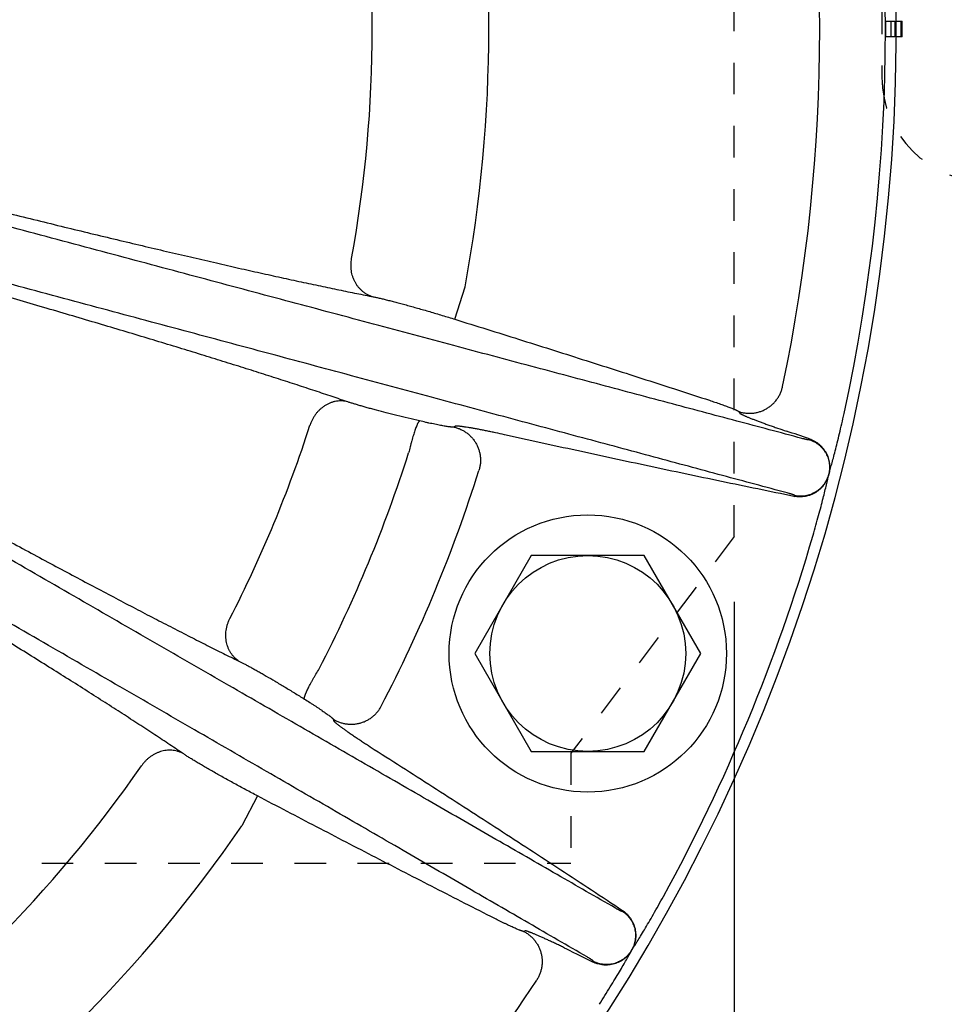
# Model space of a CAD drawing. Units: inches. Extents: x 24 to 120, y -37 to 71.
# Drawn here: x 76 to 79, y 7 to 10 of the extents above; entities that cross this region are included whole.
import ezdxf

# ---------------------------------------------------------------- set-up
doc = ezdxf.new("R2010")
doc.units = ezdxf.units.IN
doc.header["$LTSCALE"] = 1.21
doc.header["$MEASUREMENT"] = 0
doc.header["$PDMODE"] = 3
doc.header["$PDSIZE"] = 0.3125
doc.linetypes.add('HIDDEN', pattern=[0.2, 0.1, -0.1])
doc.layers.get('0').update_dxf_attribs({"linetype": 'CONTINUOUS'})
doc.layers.get('Defpoints').update_dxf_attribs({"linetype": 'CONTINUOUS'})
doc.layers.add('AXIS', color=7, linetype='CONTINUOUS')
doc.layers.add('ROUNDS', color=7, linetype='CONTINUOUS')
doc.styles.add('arial_narrow_bold', font='ARIALNB.TTF')
doc.dimstyles.new('3PL', dxfattribs={"dimscale": 4, "dimtxt": 0.125, "dimasz": 0.18, "dimexe": 0.09, "dimexo": 0.0625, "dimgap": 0.09, "dimtad": 0, "dimtih": 1, "dimtoh": 1, "dimdec": 1, "dimzin": 4, "dimdsep": 46, "dimtxsty": 'arial_narrow_bold', "dimcen": 0, "dimclrd": 256, "dimclre": 256, "dimclrt": 256, "dimadec": 0, "dimazin": 1, "dimtfac": 1, "dimtdec": 1, "dimtofl": 0, "dimtmove": 0, "dimatfit": 0, "dimfxl": 1, "dimtolj": 1, "dimtzin": 0, "dimarcsym": 0})

# ---------------------------------------------------------------- blocks, each defined once
blk = doc.blocks.new('*D5')
at = {"lineweight": -2}
for p, q in [((65.0464, 10.0185), (65.0464, -9.081)), ((78.3599, 8.0745), (78.3599, -9.081)), ((65.7664, -8.721), (70.1023, -8.721)), ((77.6399, -8.721), (71.2189, -8.721))]:
    blk.add_line(p, q, dxfattribs=at)
for points in [[(65.7664, -8.601), (65.7664, -8.841), (65.0464, -8.721)], [(77.6399, -8.601), (77.6399, -8.841), (78.3599, -8.721)]]:
    blk.add_solid(points)
at = {"layer": 'Defpoints', "color": 0}
for p in [(65.0464, 10.2685), (78.3599, 8.3245), (78.3599, -8.721)]:
    blk.add_point(p, dxfattribs=at)
at = {"insert": (70.6606, -8.721), "char_height": 0.5, "attachment_point": 5, "style": 'arial_narrow_bold'}
blk.add_mtext('\\A1;M ', dxfattribs=at)
blk = doc.blocks.new('*D6')
at = {"lineweight": -2}
for p, q in [((65.0464, 10.0185), (65.0464, -10.8003)), ((85.1309, 9.8789), (85.1309, -10.8003)), ((65.7664, -10.4403), (75.1227, -10.4403)), ((84.4109, -10.4403), (76.1681, -10.4403))]:
    blk.add_line(p, q, dxfattribs=at)
for points in [[(65.7664, -10.3203), (65.7664, -10.5603), (65.0464, -10.4403)], [(84.4109, -10.3203), (84.4109, -10.5603), (85.1309, -10.4403)]]:
    blk.add_solid(points)
at = {"layer": 'Defpoints', "color": 0}
for p in [(65.0464, 10.2685), (85.1309, 10.1289), (85.1309, -10.4403)]:
    blk.add_point(p, dxfattribs=at)
at = {"insert": (75.6454, -10.4403), "char_height": 0.5, "attachment_point": 5, "style": 'arial_narrow_bold'}
blk.add_mtext('\\A1;N', dxfattribs=at)
blk = doc.blocks.new('*D12')
at = {"lineweight": -2}
for p, q in [((79.2233, 11.0745), (87.5388, 11.0745)), ((87.1788, 10.3545), (87.1788, 4.9076)), ((87.1788, -3.5165), (87.1788, 3.6791)), ((79.7249, -4.2365), (87.5388, -4.2365))]:
    blk.add_line(p, q, dxfattribs=at)
for points in [[(87.0588, 10.3545), (87.2988, 10.3545), (87.1788, 11.0745)], [(87.0588, -3.5165), (87.2988, -3.5165), (87.1788, -4.2365)]]:
    blk.add_solid(points)
at = {"layer": 'Defpoints', "color": 0}
for p in [(78.9733, 11.0745), (87.1788, 11.0745), (79.4749, -4.2365)]:
    blk.add_point(p, dxfattribs=at)
at = {"insert": (87.1788, 4.2934), "char_height": 0.5, "attachment_point": 5, "style": 'arial_narrow_bold'}
blk.add_mtext('\\A1;J', dxfattribs=at)

msp = doc.modelspace()

# ---------------------------------------------------------------- linework, layer by layer
at = {"linetype": 'HIDDEN'}
for p, q in [((78.3599, 8.3245), (78.3599, 12.2045)), ((78.3599, 8.3245), (77.7349, 7.4951)), ((77.7349, 7.4951), (77.7349, 7.0735)), ((74.0139, 7.0735), (77.7349, 7.0735))]:
    msp.add_line(p, q, dxfattribs=at)
at = {"layer": 'AXIS', "linetype": 'Continuous'}
for p, q in [((78.9409, 10.2985), (78.9749, 10.2985)), ((78.9749, 10.2985), (78.9749, 10.2385)), ((78.9809, 10.2985), (79.0035, 10.2985)), ((79.0035, 10.2385), (79.0035, 10.2985)), ((78.9749, 10.2385), (78.9409, 10.2385)), ((79.0035, 10.2385), (78.9809, 10.2385)), ((77.2906, 9.1569), (77.3291, 9.2808)), ((78.3779, 8.8032), (78.3811, 8.7977)), ((77.2924, 8.747), (77.287, 8.7439)), ((78.6479, 8.699), (78.649, 8.6954)), ((78.5889, 8.4787), (78.5916, 8.4812)), ((77.5827, 8.2518), (77.3662, 7.8768)), ((78.0157, 8.2518), (77.5827, 8.2518)), ((78.2322, 7.8768), (78.0157, 8.2518)), ((77.3662, 7.8768), (77.5827, 7.5018)), ((78.0157, 7.5018), (78.2322, 7.8768)), ((76.8239, 7.6257), (76.8255, 7.6198)), ((77.5827, 7.5018), (78.0157, 7.5018)), ((76.5344, 7.3312), (76.474, 7.2163)), ((77.932, 6.8928), (77.9321, 6.889)), ((77.5595, 6.8141), (77.5533, 6.8124)), ((77.8179, 6.6952), (77.8212, 6.697))]:
    msp.add_line(p, q, dxfattribs=at)
for radius in [0.531, 0.375]:
    msp.add_circle((77.7992, 7.8768), radius, dxfattribs=at)
for centre, radius, start, end in [((72.0249, 10.2685), 6.9561, 286.73521, 79.763), ((72.0249, 10.2685), 6.9145, 347.69993, 12.30007), ((72.0249, 10.2685), 6.6628, 348.14564, 11.85436), ((72.0249, 10.2685), 5.3954, 349.4515, 10.5485), ((72.0249, 10.2685), 4.9488, 349.7642, 10.2358), ((72.0249, 10.2685), 6.9161, 359.75147, 0.24853), ((72.0249, 10.2685), 6.9361, 359.75218, 0.24782), ((72.0249, 10.2685), 6.9746, 359.75355, 0.24645), ((72.0249, 10.2685), 4.9488, 332.8539, 342.1461), ((63.7435, -35.674), 46.8093, 71.43334, 71.54701), ((72.0249, 10.2685), 5.341, 332.6945, 342.3055), ((72.0249, 10.2685), 5.6178, 332.5112, 342.4888), ((72.0249, 10.2685), 6.9145, 331.28301, 343.717), ((72.0249, 10.2685), 4.9488, 304.7642, 325.2358), ((72.0249, 10.2685), 5.3954, 304.4515, 325.5485), ((98.6503, 48.6005), 46.7979, 243.45291, 243.56661), ((72.0249, 10.2685), 6.6628, 303.14564, 326.85436)]:
    msp.add_arc(centre, radius, start, end, dxfattribs=at)
for points, knots in [([(78.6194, 8.7005), (78.5361, 8.7227), (78.3654, 8.7682), (78.103, 8.8381), (77.8284, 8.9113), (77.5423, 8.9877), (77.245, 9.0671), (76.9374, 9.1494), (76.6199, 9.2343), (76.2932, 9.3216), (75.9579, 9.4113), (75.6148, 9.5031), (75.2646, 9.5968), (74.9079, 9.6923), (74.5455, 9.7893), (74.053, 9.9212), (73.6813, 10.0208), (73.4322, 10.0875)], [0, 0, 0, 0, 0.048148, 0.09875, 0.151706, 0.206906, 0.264241, 0.323593, 0.384844, 0.447868, 0.512539, 0.578726, 0.646294, 0.715108, 0.785028, 0.855912, 1, 1, 1, 1]), ([(73.6287, 10.061), (73.7172, 10.0379), (73.8925, 9.9921), (74.153, 9.9245), (74.4082, 9.8586), (74.6574, 9.7947), (74.9, 9.733), (75.1353, 9.6735), (75.3627, 9.6166), (75.5817, 9.5624), (75.7917, 9.511), (75.9608, 9.4702), (76.0912, 9.4392), (76.1851, 9.417), (76.2764, 9.3957), (76.365, 9.3752), (76.4508, 9.3556), (76.5338, 9.3369), (76.614, 9.3191), (76.6912, 9.3023), (76.7655, 9.2864), (76.8367, 9.2715), (76.9049, 9.2575), (76.9494, 9.2487), (76.9711, 9.2444)], [0, 0, 0, 0, 0.079706, 0.157989, 0.234643, 0.30947, 0.382275, 0.452867, 0.52106, 0.586678, 0.649549, 0.709509, 0.738348, 0.766402, 0.793652, 0.82008, 0.845669, 0.870403, 0.894266, 0.917243, 0.939318, 0.960478, 0.98071, 1, 1, 1, 1]), ([(78.5634, 8.4916), (78.4806, 8.5139), (78.3108, 8.5597), (78.0499, 8.63), (77.7768, 8.7035), (77.4923, 8.78), (77.1967, 8.8594), (76.8908, 8.9416), (76.5751, 9.0264), (76.2502, 9.1136), (75.9169, 9.2031), (75.4574, 9.3264), (74.9889, 9.452), (74.5123, 9.5799), (74.0224, 9.7112), (73.6526, 9.8104), (73.4048, 9.8768)], [0, 0, 0, 0, 0.048177, 0.098801, 0.15177, 0.206976, 0.264311, 0.323658, 0.3849, 0.447913, 0.512571, 0.578744, 0.715104, 0.785016, 0.855898, 1, 1, 1, 1]), ([(76.8749, 8.8422), (76.8541, 8.8494), (76.8113, 8.8639), (76.7455, 8.8858), (76.6765, 8.9084), (76.6046, 8.9317), (76.5295, 8.9556), (76.4516, 8.9802), (76.3707, 9.0054), (76.2869, 9.0313), (76.2004, 9.0577), (76.1111, 9.0848), (76.0191, 9.1124), (75.8913, 9.1505), (75.7252, 9.1995), (75.5187, 9.2598), (75.303, 9.322), (75.0787, 9.3861), (74.8464, 9.452), (74.6066, 9.5195), (74.36, 9.5884), (74.1073, 9.6587), (73.849, 9.73), (73.6751, 9.7779), (73.5873, 9.802)], [0, 0, 0, 0, 0.019319, 0.039575, 0.060756, 0.082849, 0.105839, 0.129712, 0.154453, 0.180047, 0.206477, 0.233725, 0.261776, 0.29061, 0.350555, 0.413406, 0.479002, 0.547172, 0.617741, 0.690527, 0.765341, 0.841991, 0.920278, 1, 1, 1, 1]), ([(77.9048, 6.9016), (77.8305, 6.9444), (77.678, 7.0321), (77.4438, 7.1669), (77.1988, 7.308), (76.9435, 7.4551), (76.6783, 7.6079), (76.4039, 7.7661), (76.1207, 7.9294), (75.8293, 8.0975), (75.5303, 8.2699), (75.1183, 8.5076), (74.5888, 8.8131), (73.9392, 9.188), (73.4999, 9.4416), (73.2777, 9.5698)], [0, 0, 0, 0, 0.048177, 0.098801, 0.15177, 0.206976, 0.264311, 0.323658, 0.3849, 0.447913, 0.512571, 0.578744, 0.715103, 0.855898, 1, 1, 1, 1]), ([(73.4596, 9.4937), (73.5387, 9.4486), (73.6955, 9.3595), (73.9286, 9.2273), (74.157, 9.0983), (74.3801, 8.9727), (74.5974, 8.8509), (74.8083, 8.7331), (75.0122, 8.6199), (75.2087, 8.5114), (75.3973, 8.4079), (75.5494, 8.3252), (75.6667, 8.2617), (75.7513, 8.2162), (75.8336, 8.1722), (75.9135, 8.1297), (75.991, 8.0888), (76.066, 8.0494), (76.1385, 8.0117), (76.2085, 7.9755), (76.2759, 7.9411), (76.3406, 7.9083), (76.4026, 7.8773), (76.4431, 7.8573), (76.463, 7.8476)], [0, 0, 0, 0, 0.079722, 0.158009, 0.234659, 0.309473, 0.382259, 0.452828, 0.520998, 0.586594, 0.649445, 0.70939, 0.738224, 0.766275, 0.793523, 0.819953, 0.845547, 0.870288, 0.894161, 0.917151, 0.939244, 0.960425, 0.980681, 1, 1, 1, 1]), ([(77.7967, 6.7143), (77.7221, 6.7575), (77.5692, 6.8461), (77.3342, 6.9822), (77.0883, 7.1245), (76.8319, 7.2728), (76.5656, 7.4269), (76.2899, 7.5863), (76.0054, 7.7508), (75.7126, 7.92), (75.4121, 8.0936), (74.998, 8.3329), (74.4658, 8.6404), (73.8129, 9.0175), (73.3714, 9.2725), (73.148, 9.4015)], [0, 0, 0, 0, 0.048148, 0.09875, 0.151706, 0.206906, 0.264241, 0.323593, 0.384844, 0.447868, 0.512539, 0.578726, 0.715108, 0.855912, 1, 1, 1, 1]), ([(76.9711, 9.2444), (76.9678, 9.2455), (76.9629, 9.2474), (76.9566, 9.2505), (76.9504, 9.2539), (76.9429, 9.2587), (76.936, 9.2642), (76.9307, 9.269), (76.9256, 9.2742), (76.9196, 9.2811), (76.9133, 9.29), (76.9077, 9.2996), (76.9029, 9.3098), (76.899, 9.3204), (76.8959, 9.3314), (76.8938, 9.3428), (76.8926, 9.3543), (76.8924, 9.3659), (76.8931, 9.3776), (76.8942, 9.3853), (76.8949, 9.3891)], [0, 0, 0, 0, 0.058881, 0.088424, 0.118046, 0.177564, 0.23754, 0.267732, 0.298064, 0.359155, 0.420865, 0.483205, 0.546167, 0.609725, 0.673833, 0.738428, 0.803435, 0.868765, 0.934321, 1, 1, 1, 1]), ([(76.2466, 7.4952), (76.2282, 7.5076), (76.1905, 7.5328), (76.1324, 7.5711), (76.0715, 7.6109), (76.0077, 7.6522), (75.9412, 7.6949), (75.872, 7.739), (75.8, 7.7845), (75.7255, 7.8313), (75.6484, 7.8795), (75.5688, 7.929), (75.4867, 7.9797), (75.3725, 8.05), (75.2241, 8.1407), (75.0393, 8.2529), (74.8461, 8.3694), (74.645, 8.4899), (74.4366, 8.6143), (74.2214, 8.7421), (74, 8.8732), (73.773, 9.007), (73.541, 9.1434), (73.3846, 9.235), (73.3057, 9.2812)], [0, 0, 0, 0, 0.01929, 0.039522, 0.060682, 0.082757, 0.105734, 0.129597, 0.154331, 0.17992, 0.206348, 0.233598, 0.261652, 0.290491, 0.350451, 0.413322, 0.47894, 0.547133, 0.617725, 0.69053, 0.765357, 0.842011, 0.920294, 1, 1, 1, 1]), ([(76.9711, 9.2444), (76.9751, 9.2436), (76.9836, 9.2419), (76.9971, 9.2389), (77.0119, 9.2355), (77.0281, 9.2315), (77.0455, 9.2272), (77.064, 9.2224), (77.0836, 9.2172), (77.1042, 9.2116), (77.1256, 9.2057), (77.1556, 9.1972), (77.1944, 9.186), (77.2421, 9.1718), (77.2743, 9.1619), (77.2906, 9.1569)], [0, 0, 0, 0, 0.037046, 0.078698, 0.124758, 0.175007, 0.229201, 0.287078, 0.348357, 0.41274, 0.479916, 0.549561, 0.694908, 0.846008, 1, 1, 1, 1]), ([(77.2906, 9.1569), (77.3719, 9.1315), (77.5346, 9.0807), (77.7783, 9.0036), (78.0218, 8.9257), (78.1838, 8.8731), (78.2648, 8.8466)], [0, 0, 0, 0, 0.25, 0.5, 0.75, 1, 1, 1, 1]), ([(78.3779, 8.8032), (78.3822, 8.8018), (78.3888, 8.8), (78.3977, 8.7984), (78.4068, 8.7972), (78.4181, 8.7966), (78.4295, 8.7972), (78.4385, 8.7983), (78.4474, 8.8), (78.4584, 8.8029), (78.4712, 8.8078), (78.4834, 8.814), (78.4948, 8.8214), (78.5055, 8.83), (78.5135, 8.8381), (78.5194, 8.845), (78.525, 8.8522), (78.5312, 8.8617), (78.5363, 8.8719), (78.5398, 8.8803), (78.5429, 8.8888), (78.5446, 8.8954), (78.5456, 8.8998)], [0, 0, 0, 0, 0.062438, 0.093674, 0.124916, 0.187392, 0.249886, 0.28115, 0.312417, 0.374937, 0.437466, 0.499999, 0.562532, 0.625061, 0.687582, 0.718849, 0.750113, 0.812607, 0.875084, 0.906325, 0.937562, 1, 1, 1, 1]), ([(76.8749, 8.8422), (76.8714, 8.8429), (76.8661, 8.8437), (76.859, 8.8442), (76.8518, 8.8444), (76.8427, 8.8439), (76.8338, 8.8425), (76.8266, 8.8409), (76.8195, 8.8389), (76.8108, 8.8357), (76.8006, 8.8309), (76.7908, 8.8251), (76.7815, 8.8184), (76.7727, 8.8109), (76.7646, 8.8025), (76.7571, 8.7934), (76.7504, 8.7837), (76.7444, 8.7733), (76.7394, 8.7625), (76.7366, 8.7551), (76.7354, 8.7513)], [0, 0, 0, 0, 0.058822, 0.088338, 0.117936, 0.177413, 0.237363, 0.267548, 0.297877, 0.358973, 0.420703, 0.483075, 0.546079, 0.609683, 0.673836, 0.738469, 0.8035, 0.868836, 0.934372, 1, 1, 1, 1]), ([(77.1553, 8.7675), (77.1406, 8.7709), (77.1116, 8.7778), (77.069, 8.7881), (77.0285, 8.7984), (76.9963, 8.8068), (76.972, 8.8133), (76.955, 8.818), (76.939, 8.8225), (76.9241, 8.8268), (76.9101, 8.831), (76.8973, 8.8349), (76.8857, 8.8386), (76.8784, 8.841), (76.8749, 8.8422)], [0, 0, 0, 0, 0.156236, 0.307923, 0.452709, 0.588345, 0.652064, 0.712716, 0.770065, 0.823888, 0.873977, 0.92014, 0.9622, 1, 1, 1, 1]), ([(78.2648, 8.8466), (78.272, 8.8442), (78.2827, 8.8407), (78.2968, 8.8359), (78.307, 8.8323), (78.3168, 8.8288), (78.3261, 8.8255), (78.3349, 8.8222), (78.343, 8.8192), (78.3504, 8.8163), (78.357, 8.8136), (78.362, 8.8115), (78.3656, 8.81), (78.3679, 8.8089), (78.37, 8.808), (78.3719, 8.8071), (78.3735, 8.8062), (78.3749, 8.8055), (78.3759, 8.8049), (78.3765, 8.8045), (78.3769, 8.8042), (78.3773, 8.8039), (78.3776, 8.8037), (78.3778, 8.8034), (78.3779, 8.8033), (78.3779, 8.8032)], [0, 0, 0, 0, 0.187402, 0.279016, 0.368152, 0.454022, 0.535871, 0.612976, 0.684656, 0.75028, 0.809264, 0.861087, 0.884167, 0.905291, 0.924412, 0.941491, 0.956494, 0.969394, 0.980175, 0.984771, 0.988838, 0.992382, 0.99541, 0.99794, 1, 1, 1, 1]), ([(78.3811, 8.7977), (78.3812, 8.7976), (78.3813, 8.7973), (78.3817, 8.797), (78.3821, 8.7966), (78.3826, 8.7962), (78.3833, 8.7957), (78.384, 8.7952), (78.3848, 8.7947), (78.3862, 8.7939), (78.388, 8.7929), (78.3906, 8.7916), (78.3936, 8.7902), (78.3969, 8.7886), (78.4006, 8.787), (78.4046, 8.7852), (78.409, 8.7833), (78.4156, 8.7806), (78.4246, 8.777), (78.4363, 8.7724), (78.4491, 8.7675), (78.463, 8.7623), (78.4777, 8.757), (78.4932, 8.7514), (78.5093, 8.7457), (78.5315, 8.738), (78.5485, 8.7323), (78.5599, 8.7285)], [0, 0, 0, 0, 0.002059, 0.004589, 0.007617, 0.01116, 0.015226, 0.01982, 0.024944, 0.030598, 0.043495, 0.058493, 0.075568, 0.094684, 0.115802, 0.138876, 0.163856, 0.190687, 0.24966, 0.315273, 0.386947, 0.464048, 0.545899, 0.631777, 0.720925, 0.812556, 1, 1, 1, 1]), ([(78.7223, 8.5625), (78.7232, 8.5655), (78.725, 8.5718), (78.7277, 8.5813), (78.7305, 8.5914), (78.7346, 8.6061), (78.7402, 8.6266), (78.7473, 8.6541), (78.7552, 8.6853), (78.7635, 8.7198), (78.7722, 8.757), (78.7778, 8.7825), (78.7807, 8.7955)], [0, 0, 0, 0, 0.039968, 0.081102, 0.124177, 0.169929, 0.271755, 0.389637, 0.524112, 0.673371, 0.833702, 1, 1, 1, 1]), ([(77.1553, 8.7675), (77.1551, 8.7675), (77.1547, 8.7673), (77.1542, 8.767), (77.1537, 8.7666), (77.1533, 8.7662), (77.1529, 8.7658), (77.1524, 8.7652), (77.1518, 8.7644), (77.1509, 8.7631), (77.1499, 8.7614), (77.1488, 8.7595), (77.1476, 8.7573), (77.1464, 8.7548), (77.1452, 8.752), (77.1439, 8.7491), (77.1421, 8.7446), (77.1398, 8.7385), (77.137, 8.7305), (77.134, 8.7217), (77.1311, 8.7122), (77.128, 8.7021), (77.125, 8.6914), (77.1219, 8.6803), (77.1179, 8.6648), (77.1151, 8.6531), (77.1132, 8.6452)], [0, 0, 0, 0, 0.006218, 0.009861, 0.013912, 0.018401, 0.023345, 0.028759, 0.034654, 0.047905, 0.063128, 0.080325, 0.099483, 0.120579, 0.143578, 0.168441, 0.195121, 0.253713, 0.318877, 0.390062, 0.466659, 0.548005, 0.633391, 0.722072, 0.81327, 1, 1, 1, 1]), ([(77.287, 8.7439), (77.287, 8.7439), (77.2868, 8.7438), (77.2865, 8.7437), (77.2861, 8.7436), (77.2856, 8.7436), (77.2851, 8.7435), (77.2842, 8.7435), (77.2829, 8.7435), (77.2812, 8.7436), (77.2791, 8.7437), (77.2768, 8.744), (77.2742, 8.7443), (77.2713, 8.7446), (77.267, 8.7452), (77.261, 8.7461), (77.253, 8.7474), (77.2443, 8.7489), (77.2347, 8.7507), (77.2245, 8.7526), (77.2137, 8.7548), (77.2025, 8.7571), (77.1909, 8.7596), (77.1751, 8.763), (77.1633, 8.7657), (77.1553, 8.7675)], [0, 0, 0, 0, 0.001984, 0.004454, 0.007443, 0.010967, 0.015034, 0.019648, 0.030526, 0.043597, 0.058841, 0.076224, 0.095708, 0.117245, 0.140783, 0.193617, 0.253678, 0.320358, 0.392979, 0.470804, 0.553043, 0.638859, 0.727377, 0.817693, 1, 1, 1, 1]), ([(77.287, 8.7439), (77.2914, 8.7429), (77.2979, 8.7411), (77.3063, 8.738), (77.3145, 8.7345), (77.3244, 8.7293), (77.3337, 8.7231), (77.3408, 8.7176), (77.3476, 8.7117), (77.3554, 8.7038), (77.3639, 8.6933), (77.3712, 8.682), (77.3773, 8.67), (77.3821, 8.6575), (77.385, 8.6467), (77.3867, 8.6379), (77.3879, 8.629), (77.3886, 8.6178), (77.3881, 8.6066), (77.387, 8.5978), (77.3854, 8.5889), (77.3838, 8.5824), (77.3824, 8.5782)], [0, 0, 0, 0, 0.062441, 0.093678, 0.124921, 0.187398, 0.249893, 0.281156, 0.312422, 0.374941, 0.437468, 0.5, 0.562531, 0.625058, 0.687578, 0.718844, 0.750107, 0.812601, 0.875079, 0.906322, 0.937559, 1, 1, 1, 1]), ([(77.4807, 8.7146), (77.469, 8.7172), (77.4516, 8.721), (77.4286, 8.7258), (77.4119, 8.7292), (77.3958, 8.7324), (77.3804, 8.7354), (77.3659, 8.7381), (77.3524, 8.7404), (77.3401, 8.7425), (77.3305, 8.744), (77.3235, 8.745), (77.3188, 8.7457), (77.3144, 8.7462), (77.3104, 8.7467), (77.3068, 8.7471), (77.3036, 8.7474), (77.3007, 8.7475), (77.2986, 8.7476), (77.2971, 8.7476), (77.2961, 8.7476), (77.2952, 8.7476), (77.2945, 8.7475), (77.2938, 8.7474), (77.2932, 8.7473), (77.2928, 8.7472), (77.2925, 8.7471), (77.2924, 8.747)], [0, 0, 0, 0, 0.187747, 0.279515, 0.368784, 0.454759, 0.53668, 0.613822, 0.685502, 0.75109, 0.810005, 0.836797, 0.861731, 0.884754, 0.905816, 0.924872, 0.941883, 0.956816, 0.969646, 0.975268, 0.980359, 0.98492, 0.988954, 0.992465, 0.995464, 0.997965, 1, 1, 1, 1]), ([(78.5889, 8.4787), (78.5426, 8.488), (78.4501, 8.5069), (78.3114, 8.5356), (78.1728, 8.5646), (77.9881, 8.6038), (77.7573, 8.6536), (77.5729, 8.6942), (77.4807, 8.7146)], [0, 0, 0, 0, 0.125, 0.25, 0.375, 0.5, 0.75, 1, 1, 1, 1]), ([(78.649, 8.6954), (78.6523, 8.6943), (78.6572, 8.6924), (78.6635, 8.6894), (78.6697, 8.6862), (78.6771, 8.6815), (78.6841, 8.6762), (78.6893, 8.6716), (78.6943, 8.6667), (78.7001, 8.6602), (78.7064, 8.6518), (78.7118, 8.6428), (78.7163, 8.6333), (78.7199, 8.6234), (78.7226, 8.6133), (78.7243, 8.6029), (78.725, 8.5925), (78.7247, 8.582), (78.7235, 8.5715), (78.7212, 8.5613), (78.718, 8.5513), (78.7139, 8.5416), (78.7089, 8.5324), (78.703, 8.5237), (78.6964, 8.5156), (78.689, 8.5081), (78.6809, 8.5014), (78.6723, 8.4954), (78.6631, 8.4904), (78.6535, 8.4861), (78.6452, 8.4834), (78.6384, 8.4817), (78.6316, 8.4803), (78.6229, 8.4792), (78.6142, 8.4789), (78.6072, 8.4791), (78.6002, 8.4797), (78.595, 8.4805), (78.5916, 8.4812)], [0, 0, 0, 0, 0.031238, 0.046862, 0.062485, 0.093725, 0.124966, 0.140591, 0.156217, 0.187461, 0.218707, 0.249955, 0.281205, 0.312457, 0.343711, 0.374967, 0.406224, 0.437482, 0.468741, 0.5, 0.531259, 0.562518, 0.593776, 0.625033, 0.656289, 0.687542, 0.718795, 0.750045, 0.781293, 0.812539, 0.843783, 0.859409, 0.875034, 0.906275, 0.937515, 0.953138, 0.968762, 1, 1, 1, 1]), ([(78.649, 8.6954), (78.649, 8.6954), (78.649, 8.6953), (78.649, 8.6952), (78.649, 8.6951), (78.6489, 8.695), (78.6487, 8.6948), (78.6485, 8.6948), (78.6482, 8.6947), (78.6478, 8.6947), (78.6474, 8.6946), (78.6469, 8.6946), (78.6461, 8.6947), (78.645, 8.6948), (78.6435, 8.695), (78.6417, 8.6953), (78.6397, 8.6956), (78.6375, 8.6961), (78.635, 8.6966), (78.6323, 8.6973), (78.6294, 8.698), (78.625, 8.699), (78.6217, 8.6999), (78.6194, 8.7005)], [0, 0, 0, 0, 0.005617, 0.008172, 0.010695, 0.016078, 0.022564, 0.030608, 0.040448, 0.052213, 0.065971, 0.081765, 0.099618, 0.141536, 0.191754, 0.25023, 0.316879, 0.391589, 0.474221, 0.564617, 0.662597, 0.767964, 1, 1, 1, 1]), ([(78.6479, 8.699), (78.6513, 8.6979), (78.6563, 8.6959), (78.6627, 8.6929), (78.669, 8.6895), (78.6765, 8.6848), (78.6836, 8.6794), (78.689, 8.6747), (78.6941, 8.6697), (78.7, 8.6631), (78.7064, 8.6545), (78.712, 8.6454), (78.7167, 8.6358), (78.7204, 8.6258), (78.7232, 8.6154), (78.7251, 8.6049), (78.7259, 8.5942), (78.7257, 8.5835), (78.7246, 8.5729), (78.7231, 8.5659), (78.7223, 8.5625)], [0, 0, 0, 0, 0.062471, 0.093714, 0.124959, 0.187433, 0.249911, 0.281159, 0.312409, 0.374895, 0.437385, 0.499881, 0.562382, 0.624888, 0.687398, 0.749913, 0.812431, 0.874952, 0.937475, 1, 1, 1, 1]), ([(78.7223, 8.5625), (78.7218, 8.5607), (78.7208, 8.5572), (78.7191, 8.5521), (78.7172, 8.547), (78.7142, 8.5404), (78.71, 8.5324), (78.705, 8.5248), (78.7006, 8.519), (78.6959, 8.5135), (78.6896, 8.507), (78.6813, 8.5), (78.6724, 8.4938), (78.6629, 8.4885), (78.653, 8.484), (78.6444, 8.4812), (78.6374, 8.4794), (78.6303, 8.4779), (78.6213, 8.4767), (78.6122, 8.4763), (78.605, 8.4766), (78.5978, 8.4771), (78.5924, 8.4779), (78.5889, 8.4787)], [0, 0, 0, 0, 0.031269, 0.062539, 0.093807, 0.125076, 0.187594, 0.250109, 0.281374, 0.312638, 0.375146, 0.437649, 0.500146, 0.562639, 0.625126, 0.687608, 0.718856, 0.750103, 0.812577, 0.875048, 0.906291, 0.937533, 1, 1, 1, 1]), ([(78.6621, 8.3298), (78.6658, 8.3426), (78.673, 8.3678), (78.6832, 8.4045), (78.6924, 8.4389), (78.7004, 8.47), (78.7073, 8.4976), (78.7122, 8.5183), (78.7157, 8.5331), (78.718, 8.5433), (78.7198, 8.5514), (78.7212, 8.5578), (78.7219, 8.5609), (78.7223, 8.5625)], [0, 0, 0, 0, 0.166295, 0.326621, 0.475876, 0.610346, 0.728222, 0.830041, 0.87579, 0.918861, 0.959986, 0.980091, 1, 1, 1, 1]), ([(78.5916, 8.4812), (78.5916, 8.4813), (78.5917, 8.4813), (78.5917, 8.4814), (78.5918, 8.4815), (78.5917, 8.4817), (78.5916, 8.4819), (78.5915, 8.4821), (78.5912, 8.4823), (78.5909, 8.4825), (78.5906, 8.4827), (78.5902, 8.4829), (78.5895, 8.4833), (78.5885, 8.4838), (78.587, 8.4844), (78.5854, 8.485), (78.5834, 8.4857), (78.5813, 8.4864), (78.5789, 8.4872), (78.5762, 8.488), (78.5733, 8.4888), (78.5691, 8.4901), (78.5657, 8.491), (78.5634, 8.4916)], [0, 0, 0, 0, 0.005618, 0.008172, 0.010695, 0.016079, 0.022565, 0.030608, 0.040448, 0.052213, 0.065971, 0.081765, 0.099618, 0.141536, 0.191754, 0.25023, 0.316879, 0.391589, 0.474221, 0.564617, 0.662597, 0.767964, 1, 1, 1, 1]), ([(76.463, 7.8476), (76.46, 7.8496), (76.4557, 7.8528), (76.4503, 7.8575), (76.4451, 7.8625), (76.439, 7.8692), (76.4336, 7.8765), (76.4298, 7.8827), (76.4262, 7.8892), (76.4222, 7.8976), (76.4184, 7.9082), (76.4156, 7.9192), (76.4137, 7.9305), (76.4129, 7.9421), (76.413, 7.9538), (76.4141, 7.9655), (76.4163, 7.9771), (76.4194, 7.9886), (76.4234, 7.9998), (76.4268, 8.0071), (76.4286, 8.0106)], [0, 0, 0, 0, 0.058822, 0.088338, 0.117936, 0.177413, 0.237363, 0.267548, 0.297877, 0.358973, 0.420703, 0.483075, 0.546079, 0.609683, 0.673836, 0.738469, 0.8035, 0.868836, 0.934372, 1, 1, 1, 1]), ([(76.463, 7.8476), (76.4662, 7.846), (76.4731, 7.8426), (76.484, 7.837), (76.4958, 7.8307), (76.5086, 7.8238), (76.5222, 7.8162), (76.5367, 7.8081), (76.552, 7.7994), (76.5738, 7.7869), (76.6026, 7.77), (76.6385, 7.7486), (76.6759, 7.7258), (76.7012, 7.7102), (76.714, 7.7022)], [0, 0, 0, 0, 0.0378, 0.07986, 0.126023, 0.176112, 0.229935, 0.287284, 0.347936, 0.411655, 0.547291, 0.692077, 0.843764, 1, 1, 1, 1]), ([(76.714, 7.7022), (76.7139, 7.7024), (76.7137, 7.7028), (76.7136, 7.7034), (76.7136, 7.7039), (76.7135, 7.7045), (76.7136, 7.7052), (76.7136, 7.7059), (76.7137, 7.7069), (76.714, 7.7084), (76.7145, 7.7103), (76.7151, 7.7125), (76.7159, 7.7149), (76.7168, 7.7175), (76.7178, 7.7203), (76.7191, 7.7233), (76.7209, 7.7277), (76.7236, 7.7337), (76.7272, 7.7413), (76.7314, 7.7496), (76.736, 7.7584), (76.741, 7.7678), (76.7464, 7.7775), (76.7521, 7.7875), (76.7602, 7.8012), (76.7665, 7.8116), (76.7708, 7.8185)], [0, 0, 0, 0, 0.006218, 0.009861, 0.013912, 0.018401, 0.023345, 0.028759, 0.034654, 0.047905, 0.063128, 0.080325, 0.099483, 0.120579, 0.143578, 0.168441, 0.195121, 0.253713, 0.318877, 0.390062, 0.466659, 0.548005, 0.633391, 0.722072, 0.81327, 1, 1, 1, 1]), ([(76.714, 7.7022), (76.721, 7.6979), (76.7313, 7.6914), (76.7449, 7.6826), (76.7548, 7.6762), (76.7643, 7.6699), (76.7735, 7.6638), (76.7821, 7.6579), (76.7901, 7.6524), (76.7974, 7.6473), (76.8039, 7.6426), (76.8088, 7.639), (76.8123, 7.6363), (76.8146, 7.6346), (76.8166, 7.6329), (76.8184, 7.6314), (76.8199, 7.6301), (76.8212, 7.6289), (76.8221, 7.628), (76.8227, 7.6274), (76.8231, 7.627), (76.8234, 7.6266), (76.8236, 7.6263), (76.8238, 7.626), (76.8239, 7.6258), (76.8239, 7.6257)], [0, 0, 0, 0, 0.182307, 0.272623, 0.361141, 0.446957, 0.529196, 0.607022, 0.679643, 0.746322, 0.806383, 0.859217, 0.882755, 0.904292, 0.923776, 0.941159, 0.956403, 0.969474, 0.980352, 0.984967, 0.989033, 0.992557, 0.995546, 0.998016, 1, 1, 1, 1]), ([(76.8239, 7.6257), (76.8277, 7.6234), (76.8335, 7.6201), (76.8416, 7.6163), (76.85, 7.613), (76.8606, 7.6097), (76.8716, 7.6074), (76.8805, 7.6063), (76.8894, 7.6057), (76.9006, 7.6057), (76.914, 7.6072), (76.9271, 7.61), (76.9399, 7.6142), (76.9522, 7.6196), (76.9619, 7.6252), (76.9693, 7.6303), (76.9764, 7.6357), (76.9848, 7.6431), (76.9924, 7.6514), (76.9979, 7.6584), (77.003, 7.6657), (77.0064, 7.6715), (77.0085, 7.6755)], [0, 0, 0, 0, 0.062441, 0.093678, 0.124921, 0.187398, 0.249893, 0.281156, 0.312422, 0.374941, 0.437468, 0.5, 0.562531, 0.625058, 0.687578, 0.718844, 0.750107, 0.812601, 0.875079, 0.906322, 0.937559, 1, 1, 1, 1]), ([(76.8255, 7.6198), (76.8255, 7.6196), (76.8256, 7.6194), (76.8259, 7.619), (76.8262, 7.6185), (76.8266, 7.6179), (76.8271, 7.6174), (76.8277, 7.6167), (76.8284, 7.616), (76.8294, 7.6149), (76.831, 7.6135), (76.8331, 7.6116), (76.8356, 7.6095), (76.8385, 7.6072), (76.8416, 7.6047), (76.8451, 7.602), (76.8489, 7.5991), (76.8546, 7.5949), (76.8624, 7.5892), (76.8726, 7.582), (76.8838, 7.5741), (76.8959, 7.5658), (76.9089, 7.557), (76.9225, 7.5479), (76.9367, 7.5385), (76.9564, 7.5256), (76.9714, 7.5159), (76.9816, 7.5095)], [0, 0, 0, 0, 0.002035, 0.004536, 0.007535, 0.011046, 0.01508, 0.019641, 0.024732, 0.030354, 0.043184, 0.058117, 0.075128, 0.094184, 0.115246, 0.138269, 0.163203, 0.189995, 0.24891, 0.314498, 0.386178, 0.46332, 0.545241, 0.631216, 0.720485, 0.812253, 1, 1, 1, 1]), ([(76.2466, 7.4952), (76.2434, 7.4968), (76.2386, 7.4989), (76.232, 7.5012), (76.2252, 7.5032), (76.2166, 7.5051), (76.2077, 7.5061), (76.2006, 7.5064), (76.1933, 7.5064), (76.1843, 7.5057), (76.1734, 7.5039), (76.1627, 7.501), (76.1521, 7.4972), (76.1418, 7.4925), (76.1319, 7.4868), (76.1224, 7.4803), (76.1134, 7.473), (76.105, 7.4649), (76.0973, 7.4562), (76.0926, 7.45), (76.0904, 7.4467)], [0, 0, 0, 0, 0.058881, 0.088424, 0.118046, 0.177564, 0.23754, 0.267732, 0.298064, 0.359155, 0.420865, 0.483205, 0.546167, 0.609725, 0.673833, 0.738428, 0.803435, 0.868765, 0.934321, 1, 1, 1, 1]), ([(76.9816, 7.5095), (77.0612, 7.4588), (77.2203, 7.3571), (77.4186, 7.2291), (77.577, 7.1262), (77.6955, 7.0487), (77.8139, 6.971), (77.8926, 6.9189), (77.932, 6.8928)], [0, 0, 0, 0, 0.25, 0.5, 0.625, 0.75, 0.875, 1, 1, 1, 1]), ([(76.5344, 7.3312), (76.5193, 7.3391), (76.4896, 7.3549), (76.4458, 7.3786), (76.4104, 7.3981), (76.3832, 7.4134), (76.3638, 7.4243), (76.3454, 7.4349), (76.3278, 7.4451), (76.3113, 7.4548), (76.296, 7.464), (76.2818, 7.4727), (76.2688, 7.4807), (76.2572, 7.4882), (76.25, 7.4929), (76.2466, 7.4952)], [0, 0, 0, 0, 0.153992, 0.305092, 0.450439, 0.520084, 0.58726, 0.651643, 0.712922, 0.770799, 0.824993, 0.875241, 0.921302, 0.962954, 1, 1, 1, 1]), ([(77.4427, 6.8617), (77.3667, 6.9003), (77.2149, 6.9777), (76.9876, 7.0947), (76.7608, 7.2126), (76.6098, 7.2916), (76.5344, 7.3312)], [0, 0, 0, 0, 0.25, 0.5, 0.75, 1, 1, 1, 1]), ([(77.967, 6.7392), (77.9688, 6.7419), (77.9723, 6.7474), (77.9776, 6.7558), (77.9831, 6.7646), (77.9912, 6.7775), (78.0023, 6.7957), (78.017, 6.82), (78.0333, 6.8477), (78.0511, 6.8785), (78.0699, 6.9117), (78.0825, 6.9346), (78.0889, 6.9462)], [0, 0, 0, 0, 0.039967, 0.0811, 0.124174, 0.169925, 0.271749, 0.389631, 0.524107, 0.673367, 0.833699, 1, 1, 1, 1]), ([(77.9321, 6.889), (77.9321, 6.889), (77.9321, 6.8889), (77.932, 6.8888), (77.932, 6.8887), (77.9319, 6.8886), (77.9317, 6.8885), (77.9314, 6.8885), (77.9311, 6.8885), (77.9307, 6.8886), (77.9303, 6.8887), (77.9299, 6.8888), (77.9291, 6.8891), (77.9281, 6.8894), (77.9267, 6.89), (77.925, 6.8908), (77.9232, 6.8916), (77.9211, 6.8927), (77.9189, 6.8938), (77.9164, 6.8951), (77.9138, 6.8966), (77.9099, 6.8987), (77.9069, 6.9004), (77.9048, 6.9016)], [0, 0, 0, 0, 0.005617, 0.008172, 0.010695, 0.016078, 0.022564, 0.030608, 0.040448, 0.052213, 0.065971, 0.081765, 0.099618, 0.141536, 0.191754, 0.25023, 0.316879, 0.391589, 0.474221, 0.564617, 0.662597, 0.767964, 1, 1, 1, 1]), ([(77.9321, 6.889), (77.935, 6.8871), (77.9392, 6.884), (77.9446, 6.8795), (77.9497, 6.8747), (77.9557, 6.8683), (77.961, 6.8614), (77.9649, 6.8556), (77.9684, 6.8496), (77.9724, 6.8418), (77.9762, 6.832), (77.9791, 6.8219), (77.981, 6.8116), (77.9819, 6.8011), (77.9819, 6.7906), (77.9809, 6.7802), (77.9788, 6.7699), (77.9759, 6.7598), (77.9719, 6.7501), (77.9671, 6.7408), (77.9615, 6.7319), (77.955, 6.7237), (77.9478, 6.7161), (77.9398, 6.7092), (77.9313, 6.703), (77.9222, 6.6977), (77.9127, 6.6933), (77.9028, 6.6898), (77.8927, 6.6873), (77.8823, 6.6857), (77.8735, 6.6852), (77.8666, 6.6853), (77.8596, 6.6858), (77.8509, 6.6869), (77.8424, 6.6889), (77.8357, 6.6909), (77.8291, 6.6933), (77.8243, 6.6954), (77.8212, 6.697)], [0, 0, 0, 0, 0.031238, 0.046862, 0.062485, 0.093725, 0.124966, 0.140591, 0.156217, 0.187461, 0.218707, 0.249955, 0.281205, 0.312457, 0.343711, 0.374967, 0.406224, 0.437482, 0.468741, 0.5, 0.531259, 0.562518, 0.593776, 0.625033, 0.656289, 0.687542, 0.718795, 0.750045, 0.781293, 0.812539, 0.843783, 0.859409, 0.875034, 0.906275, 0.937515, 0.953138, 0.968762, 1, 1, 1, 1]), ([(77.932, 6.8928), (77.935, 6.8908), (77.9394, 6.8875), (77.9449, 6.8828), (77.9501, 6.8779), (77.9563, 6.8712), (77.9618, 6.864), (77.9658, 6.858), (77.9694, 6.8517), (77.9735, 6.8436), (77.9774, 6.8335), (77.9803, 6.823), (77.9822, 6.8123), (77.9831, 6.8015), (77.983, 6.7906), (77.9818, 6.7798), (77.9796, 6.7691), (77.977, 6.7605), (77.9744, 6.7537), (77.9722, 6.7487), (77.9697, 6.7439), (77.9679, 6.7407), (77.967, 6.7392)], [0, 0, 0, 0, 0.062468, 0.093711, 0.124954, 0.187426, 0.249901, 0.281149, 0.312397, 0.374881, 0.437369, 0.499863, 0.562361, 0.624865, 0.687374, 0.749886, 0.812403, 0.874922, 0.906191, 0.93746, 0.968731, 1, 1, 1, 1]), ([(77.5533, 6.8124), (77.5532, 6.8124), (77.553, 6.8124), (77.5527, 6.8124), (77.5524, 6.8124), (77.5519, 6.8125), (77.5515, 6.8125), (77.5507, 6.8127), (77.5496, 6.813), (77.5481, 6.8134), (77.5463, 6.814), (77.5444, 6.8147), (77.5422, 6.8154), (77.5398, 6.8164), (77.5362, 6.8178), (77.5312, 6.8198), (77.5246, 6.8226), (77.5173, 6.8258), (77.5094, 6.8294), (77.501, 6.8333), (77.492, 6.8375), (77.4826, 6.842), (77.4729, 6.8467), (77.4595, 6.8532), (77.4494, 6.8583), (77.4427, 6.8617)], [0, 0, 0, 0, 0.00206, 0.00459, 0.007618, 0.011162, 0.015229, 0.019825, 0.030606, 0.043506, 0.058509, 0.075588, 0.094709, 0.115833, 0.138913, 0.190736, 0.24972, 0.315344, 0.387024, 0.464129, 0.545978, 0.631848, 0.720984, 0.812598, 1, 1, 1, 1]), ([(77.5533, 6.8124), (77.5574, 6.8104), (77.5633, 6.807), (77.5708, 6.8018), (77.578, 6.7963), (77.5864, 6.7887), (77.594, 6.7803), (77.5996, 6.773), (77.6047, 6.7656), (77.6104, 6.7557), (77.616, 6.7432), (77.6202, 6.7302), (77.6231, 6.7169), (77.6245, 6.7033), (77.6245, 6.6919), (77.6238, 6.6828), (77.6227, 6.6738), (77.6203, 6.6627), (77.6168, 6.6519), (77.6133, 6.6435), (77.6094, 6.6353), (77.606, 6.6294), (77.6035, 6.6255)], [0, 0, 0, 0, 0.062438, 0.093674, 0.124916, 0.187392, 0.249886, 0.28115, 0.312417, 0.374937, 0.437466, 0.499999, 0.562532, 0.625061, 0.687582, 0.718849, 0.750113, 0.812607, 0.875084, 0.906325, 0.937562, 1, 1, 1, 1]), ([(77.7348, 6.7366), (77.7241, 6.742), (77.708, 6.7499), (77.6868, 6.7602), (77.6714, 6.7676), (77.6566, 6.7746), (77.6423, 6.7812), (77.6289, 6.7874), (77.6164, 6.793), (77.6049, 6.798), (77.596, 6.8018), (77.5894, 6.8045), (77.585, 6.8063), (77.5808, 6.8079), (77.577, 6.8093), (77.5736, 6.8106), (77.5705, 6.8117), (77.5678, 6.8126), (77.5657, 6.8132), (77.5642, 6.8135), (77.5633, 6.8138), (77.5624, 6.8139), (77.5616, 6.8141), (77.561, 6.8142), (77.5604, 6.8142), (77.5599, 6.8142), (77.5596, 6.8141), (77.5595, 6.8141)], [0, 0, 0, 0, 0.187444, 0.279075, 0.368223, 0.454101, 0.535952, 0.613053, 0.684727, 0.75034, 0.809313, 0.836144, 0.861124, 0.884198, 0.905316, 0.924432, 0.941507, 0.956505, 0.969402, 0.975056, 0.98018, 0.984774, 0.98884, 0.992383, 0.995411, 0.997941, 1, 1, 1, 1]), ([(77.8212, 6.697), (77.8213, 6.697), (77.8213, 6.6971), (77.8214, 6.6971), (77.8214, 6.6972), (77.8215, 6.6974), (77.8214, 6.6976), (77.8213, 6.6978), (77.8211, 6.6981), (77.8209, 6.6983), (77.8206, 6.6987), (77.8203, 6.699), (77.8197, 6.6995), (77.8188, 6.7002), (77.8176, 6.7012), (77.8162, 6.7022), (77.8145, 6.7034), (77.8126, 6.7046), (77.8104, 6.706), (77.8081, 6.7075), (77.8055, 6.7091), (77.8017, 6.7114), (77.7988, 6.7131), (77.7967, 6.7143)], [0, 0, 0, 0, 0.005618, 0.008172, 0.010695, 0.016079, 0.022565, 0.030608, 0.040448, 0.052213, 0.065971, 0.081765, 0.099618, 0.141536, 0.191754, 0.25023, 0.316879, 0.391589, 0.474221, 0.564617, 0.662597, 0.767964, 1, 1, 1, 1]), ([(77.967, 6.7392), (77.9652, 6.7361), (77.9623, 6.7316), (77.9579, 6.726), (77.9533, 6.7205), (77.9471, 6.7141), (77.9403, 6.7083), (77.9346, 6.7041), (77.9287, 6.7001), (77.921, 6.6957), (77.9112, 6.6913), (77.9011, 6.6878), (77.8907, 6.6853), (77.8801, 6.6837), (77.8712, 6.6832), (77.8641, 6.6834), (77.857, 6.6838), (77.8482, 6.685), (77.8395, 6.687), (77.8327, 6.6891), (77.826, 6.6915), (77.8211, 6.6936), (77.8179, 6.6952)], [0, 0, 0, 0, 0.062523, 0.093792, 0.125061, 0.18758, 0.250096, 0.281361, 0.312626, 0.375134, 0.437638, 0.500136, 0.56263, 0.625118, 0.687602, 0.71885, 0.750098, 0.812573, 0.875045, 0.906289, 0.937531, 1, 1, 1, 1]), ([(77.8435, 6.5331), (77.8507, 6.5443), (77.8648, 6.5664), (77.8849, 6.5987), (77.9035, 6.6291), (77.92, 6.6567), (77.9343, 6.6812), (77.9449, 6.6996), (77.9524, 6.7129), (77.9567, 6.7206), (77.96, 6.7265), (77.9624, 6.7308), (77.9647, 6.735), (77.9663, 6.7378), (77.967, 6.7392)], [0, 0, 0, 0, 0.166292, 0.326616, 0.475869, 0.610339, 0.728215, 0.830036, 0.875786, 0.918859, 0.939617, 0.959985, 0.980088, 1, 1, 1, 1])]:
    msp.add_open_spline(points, degree=3, knots=knots, dxfattribs=at)
at = {"layer": 'ROUNDS', "linetype": 'HIDDEN'}
msp.add_line((78.9259, 12.0645), (78.9259, 10.0845), dxfattribs=at)
msp.add_arc((79.3259, 10.0845), 0.4, 180, 270, dxfattribs=at)

# ---------------------------------------------------------------- dimensions: what is measured, and where the dimension line sits
dim = msp.add_linear_dim(base=(87.1788, 11.0745), p1=(79.4749, -4.2365), p2=(78.9733, 11.0745), angle=90, text='J', dimstyle='3PL', override={"dimfxl": 0.09, "dimarcsym": 1})
dim.commit()
dim.dimension.update_dxf_attribs({"geometry": '*D12', "text_midpoint": (87.1788, 4.2934), "dimtype": 160})
for base, p2, text, picture, middle in [((78.3599, -8.721), (78.3599, 8.3245), 'M ', '*D5', (70.6606, -8.721)), ((85.1309, -10.4403), (85.1309, 10.1289), 'N', '*D6', (75.6454, -10.4403))]:
    dim = msp.add_linear_dim(base=base, p1=(65.0464, 10.2685), p2=p2, text=text, dimstyle='3PL')
    dim.commit()
    dim.dimension.update_dxf_attribs({"geometry": picture, "text_midpoint": middle, "dimtype": 160})

doc.saveas('drawing.dxf')
